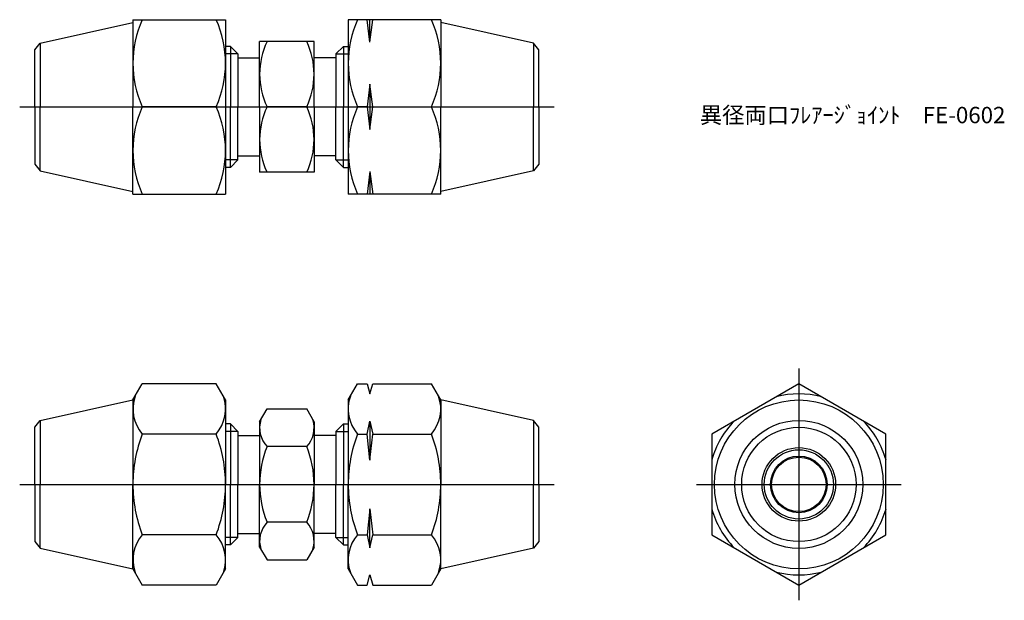
# Model space of a CAD drawing. Units: millimetres. Extents: x 240.7 to 331.1, y 197.9 to 251.2.
import ezdxf

# ---------------------------------------------------------------- set-up
doc = ezdxf.new("R2010")
doc.units = ezdxf.units.MM
doc.header["$LTSCALE"] = 0.5
doc.styles.get("Standard").update_dxf_attribs({"font": 'ISOCP.SHX', "bigfont": 'EXTFONT.SHX'})

msp = doc.modelspace()

# ---------------------------------------------------------------- linework, layer by layer
for p, q in [((242.623, 249.059), (251.135, 250.95)), ((251.135, 251.2), (259.635, 251.2)), ((251.135, 251.2), (251.135, 243.2)), ((259.635, 251.2), (259.635, 235.2)), ((279.397, 251.2), (270.897, 251.2)), ((270.897, 251.2), (270.897, 235.2)), ((272.897, 249.13), (272.647, 251.2)), ((272.897, 249.13), (273.147, 251.2)), ((272.897, 249.13), (272.897, 251.2)), ((279.397, 251.2), (279.397, 243.2)), ((287.909, 249.059), (279.397, 250.95)), ((242.135, 248.45), (242.623, 249.059)), ((242.623, 249.059), (242.623, 243.2)), ((260.079, 248.756), (259.635, 248.756)), ((260.079, 248.756), (260.766, 248.069)), ((260.079, 248.756), (260.079, 243.2)), ((267.766, 249.2), (262.766, 249.2)), ((262.766, 243.2), (262.766, 249.2)), ((267.766, 243.2), (267.766, 249.2)), ((270.453, 248.756), (269.766, 248.069)), ((270.453, 248.756), (270.897, 248.756)), ((270.453, 248.756), (270.453, 243.2)), ((288.397, 248.45), (287.909, 249.059)), ((287.909, 249.059), (287.909, 243.2)), ((242.135, 243.2), (242.135, 248.45)), ((260.766, 248.069), (259.635, 248.069)), ((260.766, 248.069), (260.766, 247.7)), ((260.766, 247.7), (262.766, 247.7)), ((260.766, 247.7), (260.766, 243.2)), ((269.766, 247.7), (267.766, 247.7)), ((269.766, 248.069), (270.897, 248.069)), ((269.766, 248.069), (269.766, 247.7)), ((269.766, 247.7), (269.766, 243.2)), ((288.397, 243.2), (288.397, 248.45)), ((272.897, 245.27), (272.647, 243.2)), ((273.147, 243.2), (272.897, 245.27)), ((272.897, 245.27), (272.897, 241.13)), ((240.738, 243.2), (289.794, 243.2)), ((242.135, 243.2), (242.135, 237.95)), ((242.623, 237.342), (242.623, 243.2)), ((251.135, 235.2), (251.135, 243.2)), ((258.776, 243.2), (251.994, 243.2)), ((260.079, 237.644), (260.079, 243.2)), ((260.766, 238.7), (260.766, 243.2)), ((262.766, 243.2), (262.766, 237.2)), ((267.086, 243.2), (263.446, 243.2)), ((267.766, 243.2), (267.766, 237.2)), ((269.766, 238.7), (269.766, 243.2)), ((270.453, 237.644), (270.453, 243.2)), ((272.647, 243.2), (271.756, 243.2)), ((272.647, 243.2), (272.897, 241.13)), ((272.897, 241.13), (273.147, 243.2)), ((273.147, 243.2), (278.538, 243.2)), ((279.397, 235.2), (279.397, 243.2)), ((287.909, 237.342), (287.909, 243.2)), ((288.397, 243.2), (288.397, 237.95)), ((260.766, 238.7), (262.766, 238.7)), ((260.766, 238.7), (262.766, 238.7)), ((260.766, 238.331), (260.766, 238.7)), ((269.766, 238.7), (267.766, 238.7)), ((269.766, 238.7), (267.766, 238.7)), ((269.766, 238.331), (269.766, 238.7)), ((242.135, 237.95), (242.623, 237.342)), ((260.766, 238.331), (259.635, 238.331)), ((260.079, 237.644), (260.766, 238.331)), ((269.766, 238.331), (270.897, 238.331)), ((270.453, 237.644), (269.766, 238.331)), ((288.397, 237.95), (287.909, 237.342)), ((242.623, 237.342), (251.135, 235.45)), ((260.079, 237.644), (259.635, 237.644)), ((267.766, 237.2), (262.766, 237.2)), ((270.453, 237.644), (270.897, 237.644)), ((272.897, 237.27), (272.647, 235.2)), ((272.897, 237.27), (273.147, 235.2)), ((272.897, 237.27), (272.897, 235.2)), ((287.909, 237.342), (279.397, 235.45)), ((251.135, 235.2), (259.635, 235.2)), ((279.397, 235.2), (270.897, 235.2)), ((312.271, 219.19), (312.271, 197.921)), ((251.135, 216.306), (251.994, 217.793)), ((258.776, 217.793), (251.994, 217.793)), ((259.635, 216.306), (258.776, 217.793)), ((270.897, 216.306), (271.756, 217.793)), ((271.756, 217.793), (272.647, 217.793)), ((272.647, 217.793), (272.897, 216.86)), ((272.897, 216.86), (273.147, 217.793)), ((273.147, 217.793), (278.538, 217.793)), ((279.397, 216.306), (278.538, 217.793)), ((242.623, 214.414), (251.135, 216.306)), ((251.135, 216.306), (251.135, 208.556)), ((259.635, 216.306), (259.635, 208.556)), ((270.897, 216.306), (270.897, 208.556)), ((287.909, 214.414), (279.397, 216.306)), ((279.397, 216.306), (279.397, 208.556)), ((262.766, 214.306), (263.446, 215.484)), ((263.446, 215.484), (267.086, 215.484)), ((267.766, 214.306), (267.086, 215.484)), ((242.135, 213.806), (242.623, 214.414)), ((242.623, 214.414), (242.623, 208.556)), ((262.766, 214.306), (262.766, 213.056)), ((267.766, 214.306), (267.766, 213.056)), ((272.647, 213.174), (272.897, 214.37)), ((272.897, 214.37), (273.147, 213.174)), ((272.897, 214.37), (272.897, 210.784)), ((288.397, 213.806), (287.909, 214.414)), ((287.909, 214.414), (287.909, 208.556)), ((242.135, 208.556), (242.135, 213.806)), ((260.079, 214.112), (259.635, 214.112)), ((260.766, 213.425), (259.635, 213.425)), ((260.079, 214.112), (260.766, 213.425)), ((260.079, 214.112), (260.079, 208.556)), ((260.766, 213.425), (260.766, 213.056)), ((270.453, 214.112), (269.766, 213.425)), ((269.766, 213.425), (270.897, 213.425)), ((269.766, 213.425), (269.766, 213.056)), ((270.453, 214.112), (270.897, 214.112)), ((270.453, 214.112), (270.453, 208.556)), ((288.397, 208.556), (288.397, 213.806)), ((258.776, 213.174), (251.994, 213.174)), ((260.766, 213.056), (262.766, 213.056)), ((260.766, 213.056), (260.766, 208.556)), ((262.766, 213.056), (262.766, 208.556)), ((269.766, 213.056), (267.766, 213.056)), ((267.766, 213.056), (267.766, 208.556)), ((269.766, 213.056), (269.766, 208.556)), ((271.756, 213.174), (272.647, 213.174)), ((272.897, 210.784), (272.647, 213.174)), ((272.897, 210.784), (273.147, 213.174)), ((273.147, 213.174), (278.538, 213.174)), ((267.086, 212.02), (263.446, 212.02)), ((240.738, 208.556), (289.794, 208.556)), ((242.135, 208.556), (242.135, 203.306)), ((242.623, 202.697), (242.623, 208.556)), ((251.135, 200.806), (251.135, 208.556)), ((259.635, 200.806), (259.635, 208.556)), ((260.079, 202.999), (260.079, 208.556)), ((260.766, 204.056), (260.766, 208.556)), ((262.766, 204.056), (262.766, 208.556)), ((267.766, 204.056), (267.766, 208.556)), ((269.766, 204.056), (269.766, 208.556)), ((270.453, 202.999), (270.453, 208.556)), ((270.897, 200.806), (270.897, 208.556)), ((279.397, 200.806), (279.397, 208.556)), ((287.909, 202.697), (287.909, 208.556)), ((288.397, 208.556), (288.397, 203.306)), ((302.874, 208.556), (321.668, 208.556)), ((272.897, 206.327), (272.647, 203.937)), ((272.897, 206.327), (273.147, 203.937)), ((272.897, 202.742), (272.897, 206.327)), ((267.086, 205.092), (263.446, 205.092)), ((258.776, 203.937), (251.994, 203.937)), ((260.766, 203.687), (259.635, 203.687)), ((260.079, 202.999), (260.766, 203.687)), ((260.766, 204.056), (262.766, 204.056)), ((260.766, 203.687), (260.766, 204.056)), ((262.766, 202.806), (262.766, 204.056)), ((269.766, 204.056), (267.766, 204.056)), ((267.766, 202.806), (267.766, 204.056)), ((269.766, 203.687), (269.766, 204.056)), ((269.766, 203.687), (270.897, 203.687)), ((270.453, 202.999), (269.766, 203.687)), ((271.756, 203.937), (272.647, 203.937)), ((272.647, 203.937), (272.897, 202.742)), ((272.897, 202.742), (273.147, 203.937)), ((273.147, 203.937), (278.538, 203.937)), ((242.135, 203.306), (242.623, 202.697)), ((242.623, 202.697), (251.135, 200.806)), ((260.079, 202.999), (259.635, 202.999)), ((262.766, 202.806), (263.446, 201.627)), ((267.766, 202.806), (267.086, 201.627)), ((270.453, 202.999), (270.897, 202.999)), ((287.909, 202.697), (279.397, 200.806)), ((288.397, 203.306), (287.909, 202.697)), ((263.446, 201.627), (267.086, 201.627)), ((251.135, 200.806), (251.994, 199.318)), ((259.635, 200.806), (258.776, 199.318)), ((270.897, 200.806), (271.756, 199.318)), ((279.397, 200.806), (278.538, 199.318)), ((272.647, 199.318), (272.897, 200.251)), ((272.897, 200.251), (273.147, 199.318)), ((258.776, 199.318), (251.994, 199.318)), ((271.756, 199.318), (272.647, 199.318)), ((273.147, 199.318), (278.538, 199.318))]:
    msp.add_line(p, q)
msp.add_lwpolyline([(312.271, 199.318), (320.271, 203.937), (320.271, 213.174), (312.271, 217.793), (304.271, 213.174), (304.271, 203.937)], close=True)
for radius in [7.75, 5.869, 5.25, 3.375, 3.175, 2.6, 2.5]:
    msp.add_circle((312.271, 208.556), radius)
for centre, radius, start, end in [((260.879, 247.2), 9.744, 155.76322, 204.23678), ((249.891, 247.2), 9.744, 335.76322, 24.23678), ((280.641, 247.2), 9.744, 155.76322, 204.23678), ((269.653, 247.2), 9.744, 335.76322, 24.23678), ((269.722, 246.2), 6.955, 154.44894, 205.55106), ((260.811, 246.2), 6.955, 334.44894, 25.55106), ((260.879, 239.2), 9.744, 155.76322, 204.23678), ((249.891, 239.2), 9.744, 335.76322, 24.23678), ((269.722, 240.2), 6.955, 154.44894, 205.55106), ((260.811, 240.2), 6.955, 334.44894, 25.55106), ((280.641, 239.2), 9.744, 155.76322, 204.23678), ((269.653, 239.2), 9.744, 335.76322, 24.23678), ((254.669, 215.484), 3.534, 160.80044, 220.80044), ((256.101, 215.484), 3.534, 319.19956, 19.19956), ((274.431, 215.484), 3.534, 160.80044, 220.80044), ((275.863, 215.484), 3.534, 319.19956, 19.19956), ((312.271, 208.556), 8.305, 75.56589, 104.43411), ((265.311, 213.752), 2.545, 162.88329, 222.88329), ((265.221, 213.752), 2.545, 317.11671, 17.11671), ((312.271, 208.556), 8.305, 135.56589, 164.43411), ((312.271, 208.556), 8.305, 15.56589, 44.43411), ((263.984, 208.556), 12.849, 158.93226, 180), ((246.786, 208.556), 12.849, 0, 21.06774), ((283.746, 208.556), 12.849, 158.93226, 180), ((266.548, 208.556), 12.849, 0, 21.06774), ((271.927, 208.556), 9.161, 157.78069, 180), ((258.606, 208.556), 9.161, 0, 22.21931), ((263.984, 208.556), 12.849, 180, 201.06774), ((246.786, 208.556), 12.849, 338.93226, 0), ((271.927, 208.556), 9.161, 180, 202.21931), ((258.606, 208.556), 9.161, 337.78069, 0), ((283.746, 208.556), 12.849, 180, 201.06774), ((266.548, 208.556), 12.849, 338.93226, 0), ((312.271, 208.556), 8.305, 195.56589, 224.43411), ((312.271, 208.556), 8.305, 315.56589, 344.43411), ((265.311, 203.359), 2.545, 137.11671, 197.11671), ((265.221, 203.359), 2.545, 342.88329, 42.88329), ((254.669, 201.627), 3.534, 139.19956, 199.19956), ((256.101, 201.627), 3.534, 340.80044, 40.80044), ((274.431, 201.627), 3.534, 139.19956, 199.19956), ((275.863, 201.627), 3.534, 340.80044, 40.80044), ((312.271, 208.556), 8.305, 255.56589, 284.43411)]:
    msp.add_arc(centre, radius, start, end)

# ---------------------------------------------------------------- texts
at = {"insert": (303.183, 243.2), "char_height": 1.5, "attachment_point": 1}
msp.add_mtext_dynamic_manual_height_columns('異径両口ﾌﾚｱｰｼﾞｮｲﾝﾄ\u3000FE-0602', width=17.68192, gutter_width=7.5, heights=[0], dxfattribs=at)

doc.saveas('drawing.dxf')
